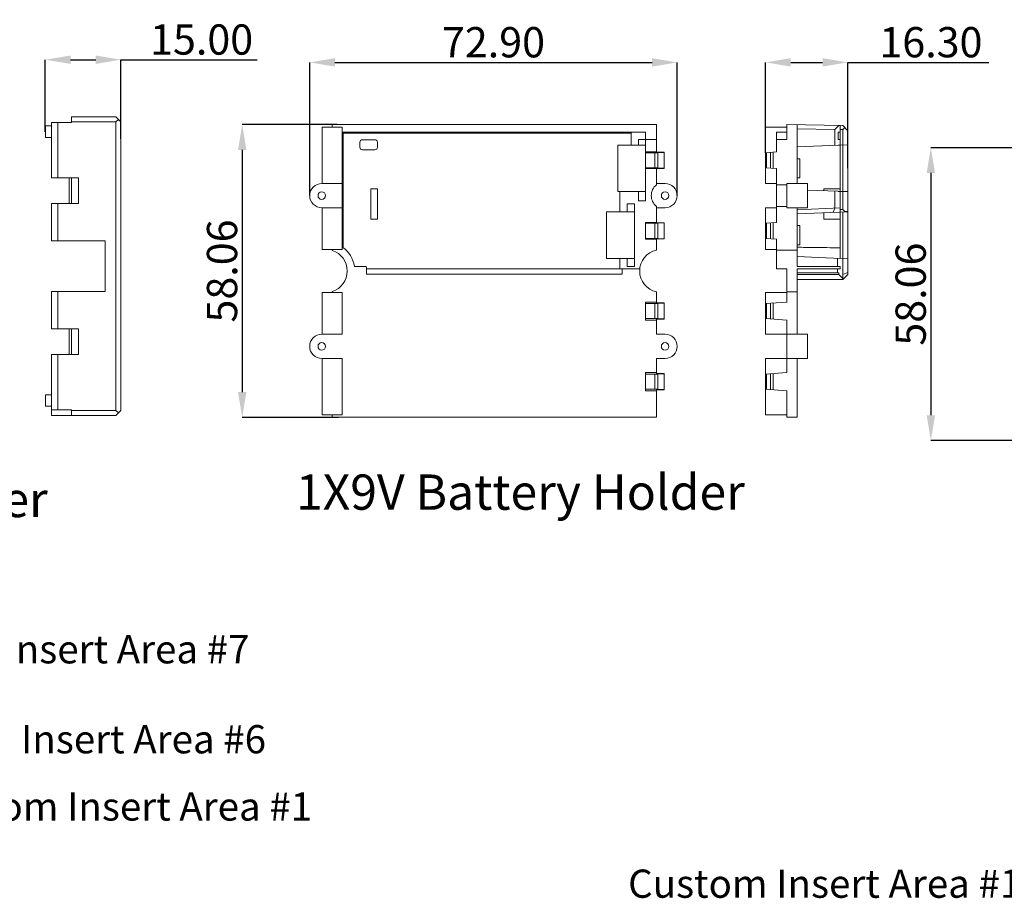
# Model space of a CAD drawing. Extents: x -151 to 1633, y -784 to 447.
# Drawn here: x 219 to 414, y -409 to -235 of the extents above; entities that cross this region are included whole.
import ezdxf

# ---------------------------------------------------------------- set-up
doc = ezdxf.new("R2010")
doc.units = 0
doc.header["$LTSCALE"] = 1.21
doc.header["$MEASUREMENT"] = 0
doc.layers.get('0').update_dxf_attribs({"linetype": 'CONTINUOUS', "lineweight": 9})
doc.layers.get('Defpoints').update_dxf_attribs({"linetype": 'CONTINUOUS', "lineweight": 9})
doc.layers.add('dimension', color=3, linetype='CONTINUOUS', lineweight=9)
doc.styles.get("Standard").update_dxf_attribs({"font": 'Vrinda.ttf'})
doc.dimstyles.get("Standard").update_dxf_attribs({"dimtxt": 0.15625, "dimasz": 0.18, "dimexe": 0.18, "dimexo": 0.0625, "dimgap": 0.09, "dimtad": 0, "dimtih": 1, "dimtoh": 1, "dimdec": 4, "dimzin": 0, "dimdsep": 46, "dimtxsty": 'Standard', "dimcen": 0.09, "dimadec": 0, "dimazin": 0, "dimtp": 0.01, "dimtm": 0.01, "dimtfac": 1, "dimtdec": 4, "dimtofl": 0, "dimtmove": 0, "dimatfit": 0, "dimfxl": 0, "dimtolj": 1, "dimtzin": 0, "dimarcsym": 0})

# ---------------------------------------------------------------- blocks, each defined once
blk = doc.blocks.new('*D0')
at = {"layer": 'Defpoints', "color": 0}
for p in [(444.09, -260.33), (399.3, -318.39), (421.02, -318.39)]:
    blk.add_point(p, dxfattribs=at)
at = {"layer": 'dimension', "color": 6, "lineweight": -2}
for p, q in [((444.09, -260.33), (399.3, -260.33)), ((421.02, -318.39), (399.3, -318.39))]:
    blk.add_line(p, q, dxfattribs=at)
at = {"layer": 'dimension', "color": 4, "lineweight": -2}
blk.add_line((399.3, -265.33), (399.3, -313.39), dxfattribs=at)
at = {"layer": 'dimension', "color": 4}
for points in [[(398.47, -265.33), (400.14, -265.33), (399.3, -260.33)], [(398.47, -313.39), (400.14, -313.39), (399.3, -318.39)]]:
    blk.add_solid(points, dxfattribs=at)
at = {"layer": 'dimension', "color": 3, "insert": (395.3, -289.36), "char_height": 6, "attachment_point": 5, "rotation": 90}
blk.add_mtext('\\A1;58.06', dxfattribs=at)
blk = doc.blocks.new('*D3')
at = {"layer": 'Defpoints', "color": 0}
for p in [(382.82, -243.39), (366.52, -261.32), (382.82, -264.38)]:
    blk.add_point(p, dxfattribs=at)
at = {"layer": 'dimension', "color": 6, "lineweight": -2}
for p, q in [((366.52, -261.32), (366.52, -243.39)), ((382.82, -264.38), (382.82, -243.39))]:
    blk.add_line(p, q, dxfattribs=at)
at = {"layer": 'dimension', "color": 4, "lineweight": -2}
for p, q in [((371.52, -243.39), (377.82, -243.39)), ((382.82, -243.39), (410.82, -243.39))]:
    blk.add_line(p, q, dxfattribs=at)
at = {"layer": 'dimension', "color": 4}
for points in [[(371.52, -242.56), (371.52, -244.23), (366.52, -243.39)], [(377.82, -242.56), (377.82, -244.23), (382.82, -243.39)]]:
    blk.add_solid(points, dxfattribs=at)
at = {"layer": 'dimension', "color": 3, "insert": (399.32, -239.39), "char_height": 6, "attachment_point": 5}
blk.add_mtext('\\A1;16.30', dxfattribs=at)
blk = doc.blocks.new('*D4')
at = {"layer": 'Defpoints', "color": 0}
for p in [(349, -243.4), (276.1, -269.82), (349, -269.82)]:
    blk.add_point(p, dxfattribs=at)
at = {"layer": 'dimension', "color": 6, "lineweight": -2}
for p, q in [((276.1, -269.82), (276.1, -243.4)), ((349, -269.82), (349, -243.4))]:
    blk.add_line(p, q, dxfattribs=at)
at = {"layer": 'dimension', "color": 4, "lineweight": -2}
blk.add_line((281.1, -243.4), (344, -243.4), dxfattribs=at)
at = {"layer": 'dimension', "color": 4}
for points in [[(281.1, -242.56), (281.1, -244.23), (276.1, -243.4)], [(344, -242.56), (344, -244.23), (349, -243.4)]]:
    blk.add_solid(points, dxfattribs=at)
at = {"layer": 'dimension', "color": 3, "insert": (312.55, -239.4), "char_height": 6, "attachment_point": 5}
blk.add_mtext('\\A1;72.90', dxfattribs=at)
blk = doc.blocks.new('*D6')
at = {"layer": 'Defpoints', "color": 0}
for p in [(238.66, -242.86), (223.66, -257.16), (238.66, -258.53)]:
    blk.add_point(p, dxfattribs=at)
at = {"layer": 'dimension', "color": 6, "lineweight": -2}
for p, q in [((223.66, -257.16), (223.66, -242.86)), ((238.66, -258.53), (238.66, -242.86))]:
    blk.add_line(p, q, dxfattribs=at)
at = {"layer": 'dimension', "color": 4, "lineweight": -2}
for p, q in [((228.66, -242.86), (233.66, -242.86)), ((238.66, -242.86), (265.66, -242.86))]:
    blk.add_line(p, q, dxfattribs=at)
at = {"layer": 'dimension', "color": 4}
for points in [[(228.66, -242.03), (228.66, -243.7), (223.66, -242.86)], [(233.66, -242.03), (233.66, -243.7), (238.66, -242.86)]]:
    blk.add_solid(points, dxfattribs=at)
at = {"layer": 'dimension', "color": 3, "insert": (254.66, -238.86), "char_height": 6, "attachment_point": 5}
blk.add_mtext('\\A1;15.00', dxfattribs=at)
blk = doc.blocks.new('*D7')
at = {"layer": 'Defpoints', "color": 0}
for p in [(281.52, -255.74), (262.71, -313.8), (281.78, -313.8)]:
    blk.add_point(p, dxfattribs=at)
at = {"layer": 'dimension', "color": 6, "lineweight": -2}
for p, q in [((281.52, -255.74), (262.71, -255.74)), ((281.78, -313.8), (262.71, -313.8))]:
    blk.add_line(p, q, dxfattribs=at)
at = {"layer": 'dimension', "color": 4, "lineweight": -2}
blk.add_line((262.71, -260.74), (262.71, -308.8), dxfattribs=at)
at = {"layer": 'dimension', "color": 4}
for points in [[(261.88, -260.74), (263.54, -260.74), (262.71, -255.74)], [(261.88, -308.8), (263.54, -308.8), (262.71, -313.8)]]:
    blk.add_solid(points, dxfattribs=at)
at = {"layer": 'dimension', "color": 3, "insert": (258.71, -284.77), "char_height": 6, "attachment_point": 5, "rotation": 90}
blk.add_mtext('\\A1;58.06', dxfattribs=at)

msp = doc.modelspace()

# ---------------------------------------------------------------- linework, layer by layer
at = {"color": 7, "linetype": 'Continuous'}
for p, q in [((224.862, -255.31), (228.862, -255.31)), ((224.862, -255.31), (224.862, -266.31)), ((226.162, -255.31), (226.162, -266.31)), ((228.862, -254.21), (228.862, -255.31)), ((237.662, -254.21), (228.862, -254.21)), ((228.862, -255.21), (237.662, -255.21)), ((238.662, -255.21), (237.662, -254.21)), ((238.162, -254.71), (237.662, -255.21)), ((237.662, -255.21), (237.662, -312.41)), ((238.662, -255.21), (238.662, -312.41)), ((280.57, -255.738), (344.891, -255.738)), ((280.57, -255.738), (280.57, -256.267)), ((344.891, -261.212), (344.891, -255.738)), ((370.716, -255.738), (381.816, -255.932)), ((370.716, -255.738), (370.716, -258.667)), ((372.816, -267.417), (372.816, -255.775)), ((223.664, -256.01), (223.664, -258.31)), ((223.664, -256.01), (224.862, -256.01)), ((278.57, -267.417), (278.57, -256.267)), ((278.57, -256.267), (282.57, -256.267)), ((282.57, -280.517), (282.57, -256.267)), ((342.703, -257.238), (282.57, -257.238)), ((282.755, -257.423), (282.57, -257.238)), ((282.755, -257.423), (339.846, -257.423)), ((282.755, -280.172), (282.755, -257.423)), ((339.846, -257.238), (339.846, -259.819)), ((342.703, -270.867), (342.703, -257.238)), ((366.516, -267.417), (366.516, -256.267)), ((366.516, -256.267), (370.716, -256.267)), ((368.716, -261.163), (368.716, -257.238)), ((370.716, -257.238), (368.716, -257.238)), ((372.816, -256.575), (380.254, -256.705)), ((381.068, -255.919), (380.254, -256.705)), ((380.254, -256.705), (380.254, -259.863)), ((380.912, -258.667), (380.912, -257.238)), ((381.316, -257.238), (380.912, -257.238)), ((381.316, -282.265), (381.316, -255.923)), ((381.816, -256.732), (381.316, -256.723)), ((381.816, -255.932), (382.816, -256.967)), ((381.816, -256.732), (382.212, -256.342)), ((381.816, -272.548), (381.816, -256.732)), ((382.816, -285.467), (382.816, -256.967)), ((223.664, -258.31), (224.862, -258.31)), ((286.049, -259.238), (286.049, -260.238)), ((289.049, -258.738), (286.549, -258.738)), ((289.549, -260.238), (289.549, -259.238)), ((341.303, -258.667), (344.891, -258.667)), ((341.303, -259.819), (341.303, -258.667)), ((370.716, -258.667), (368.716, -258.667)), ((381.316, -258.667), (380.912, -258.667)), ((286.549, -260.738), (289.049, -260.738)), ((337.199, -268.976), (337.199, -259.819)), ((337.199, -259.819), (342.703, -259.819)), ((342.703, -261.163), (344.891, -261.163)), ((344.588, -261.317), (342.703, -261.317)), ((344.588, -264.317), (344.588, -261.317)), ((346.391, -261.212), (344.891, -261.212)), ((346.391, -261.247), (345.143, -261.305)), ((345.143, -264.329), (345.143, -261.305)), ((346.391, -264.422), (346.391, -261.212)), ((366.516, -261.317), (368.716, -261.163)), ((366.684, -264.329), (366.684, -261.305)), ((367.516, -264.387), (367.516, -261.247)), ((368.016, -261.212), (368.016, -264.422)), ((372.816, -260.167), (380.912, -259.836)), ((380.912, -259.836), (380.912, -259.819)), ((381.316, -259.819), (380.912, -259.819)), ((381.316, -259.819), (382.816, -259.758)), ((372.816, -262.492), (373.316, -262.492)), ((373.316, -266.292), (373.316, -262.492)), ((342.703, -264.317), (344.588, -264.317)), ((342.703, -264.471), (344.891, -264.471)), ((344.891, -264.422), (346.391, -264.422)), ((344.891, -267.662), (344.891, -264.422)), ((346.391, -264.387), (345.143, -264.329)), ((368.716, -264.471), (366.516, -264.317)), ((368.716, -275.163), (368.716, -264.471)), ((224.862, -266.31), (230.262, -266.31)), ((228.362, -271.41), (228.362, -266.31)), ((228.862, -266.31), (228.862, -271.41)), ((230.262, -271.41), (230.262, -266.31)), ((278.499, -267.417), (282.57, -267.417)), ((346.599, -267.417), (344.891, -267.417)), ((366.516, -267.417), (368.716, -267.417)), ((370.716, -272.217), (370.716, -267.417)), ((374.816, -267.417), (370.716, -267.417)), ((372.816, -266.292), (373.316, -266.292)), ((374.816, -267.417), (374.816, -272.217)), ((288.199, -274.467), (288.199, -268.467)), ((288.199, -268.467), (289.549, -268.467)), ((289.549, -268.467), (289.549, -274.467)), ((342.703, -268.976), (337.199, -268.976)), ((337.599, -268.976), (337.599, -273.069)), ((341.303, -270.867), (341.303, -268.976)), ((370.716, -267.662), (368.716, -267.662)), ((374.816, -268.74), (380.912, -268.961)), ((381.316, -268.467), (378.066, -268.467)), ((378.066, -268.467), (378.066, -268.858)), ((380.254, -268.937), (380.254, -272.312)), ((380.912, -268.961), (380.912, -268.976)), ((381.316, -268.976), (380.912, -268.976)), ((381.316, -268.976), (382.816, -269.03)), ((230.262, -271.41), (224.862, -271.41)), ((224.862, -271.41), (224.862, -278.81)), ((226.162, -271.41), (226.162, -278.81)), ((339.099, -271.417), (340.499, -271.417)), ((339.099, -273.069), (339.099, -271.417)), ((340.499, -271.417), (340.499, -283.867)), ((342.703, -270.867), (341.303, -270.867)), ((278.499, -272.217), (282.57, -272.217)), ((278.57, -280.517), (278.57, -272.217)), ((334.999, -273.069), (340.499, -273.069)), ((334.999, -282.265), (334.999, -273.069)), ((340.499, -273.019), (339.099, -273.019)), ((344.891, -275.212), (344.891, -271.972)), ((344.891, -272.217), (346.599, -272.217)), ((366.516, -280.517), (366.516, -272.217)), ((366.516, -272.217), (368.716, -272.217)), ((370.716, -271.972), (368.716, -271.972)), ((374.816, -272.217), (370.716, -272.217)), ((372.816, -283.867), (372.816, -272.217)), ((372.816, -272.616), (381.316, -272.269)), ((372.816, -273.417), (382.816, -273.008)), ((378.066, -273.202), (378.066, -274.467)), ((380.254, -272.312), (379.917, -273.126)), ((381.816, -272.548), (381.316, -272.569)), ((381.816, -272.548), (382.223, -272.939)), ((381.816, -286.467), (381.816, -273.049)), ((382.185, -273.034), (382.223, -272.939)), ((382.223, -272.939), (382.816, -272.915)), ((289.549, -274.467), (288.199, -274.467)), ((342.703, -275.163), (344.891, -275.163)), ((342.703, -278.471), (342.703, -275.163)), ((344.588, -275.317), (342.703, -275.317)), ((344.588, -278.317), (344.588, -275.317)), ((346.391, -275.212), (344.891, -275.212)), ((346.391, -275.247), (345.143, -275.305)), ((345.143, -278.329), (345.143, -275.305)), ((346.391, -278.422), (346.391, -275.212)), ((366.516, -275.317), (368.716, -275.163)), ((366.684, -278.329), (366.684, -275.305)), ((367.516, -278.387), (367.516, -275.247)), ((368.016, -275.212), (368.016, -278.422)), ((381.316, -274.467), (378.066, -274.467)), ((372.816, -275.767), (373.316, -275.767)), ((373.316, -279.567), (373.316, -275.767)), ((235.562, -278.81), (224.862, -278.81)), ((235.562, -278.81), (235.562, -288.81)), ((342.703, -278.317), (344.588, -278.317)), ((342.703, -278.471), (344.891, -278.471)), ((344.891, -278.422), (346.391, -278.422)), ((344.891, -280.615), (344.891, -278.422)), ((346.391, -278.387), (345.143, -278.329)), ((368.716, -278.471), (366.516, -278.317)), ((368.716, -284.367), (368.716, -278.471)), ((278.57, -280.517), (282.57, -280.517)), ((280.57, -280.711), (280.57, -280.517)), ((366.516, -280.517), (368.716, -280.517)), ((372.816, -280.615), (368.716, -280.615)), ((372.816, -279.567), (373.316, -279.567)), ((340.499, -282.265), (334.999, -282.265)), ((337.599, -282.265), (337.599, -284.367)), ((339.099, -283.867), (339.099, -282.265)), ((372.816, -281.917), (382.816, -282.326)), ((380.763, -282.242), (380.763, -283.867)), ((284.978, -283.867), (287.323, -283.867)), ((287.384, -284.367), (341.568, -284.367)), ((338.099, -284.367), (338.099, -285.367)), ((340.499, -283.867), (339.099, -283.867)), ((370.716, -284.367), (368.716, -284.367)), ((370.716, -290.923), (370.716, -284.367)), ((381.316, -283.867), (372.816, -283.867)), ((381.316, -284.367), (372.816, -284.367)), ((372.816, -297.317), (372.816, -284.367)), ((380.763, -284.367), (380.763, -285.167)), ((381.316, -284.367), (381.316, -283.867)), ((381.816, -285.467), (382.816, -285.053)), ((287.365, -285.367), (338.099, -285.367)), ((372.816, -285.167), (381.047, -285.167)), ((381.047, -285.467), (372.816, -285.467)), ((381.816, -286.467), (372.816, -286.467)), ((381.047, -285.167), (381.047, -285.467)), ((381.816, -286.236), (381.047, -285.467)), ((381.816, -286.467), (382.816, -285.467)), ((224.862, -288.81), (235.562, -288.81)), ((224.862, -288.81), (224.862, -296.21)), ((226.162, -288.81), (226.162, -296.21)), ((278.57, -297.317), (278.57, -289.017)), ((278.57, -289.017), (282.57, -289.017)), ((280.57, -289.017), (280.57, -288.822)), ((282.57, -297.317), (282.57, -289.017)), ((344.891, -288.919), (344.891, -291.112)), ((366.516, -297.317), (366.516, -289.017)), ((366.516, -289.017), (370.716, -289.017)), ((370.716, -288.919), (372.816, -288.919)), ((344.891, -290.923), (342.703, -290.923)), ((342.703, -294.511), (342.703, -290.923)), ((366.516, -291.217), (370.716, -290.923)), ((344.588, -291.217), (342.703, -291.217)), ((344.588, -294.217), (344.588, -291.217)), ((346.391, -291.112), (344.891, -291.112)), ((346.391, -291.147), (345.143, -291.205)), ((345.143, -294.229), (345.143, -291.205)), ((346.391, -294.322), (346.391, -291.112)), ((366.684, -294.229), (366.684, -291.205)), ((367.516, -294.287), (367.516, -291.147)), ((368.016, -291.112), (368.016, -294.322)), ((342.703, -294.217), (344.588, -294.217)), ((342.703, -294.511), (344.891, -294.511)), ((344.891, -294.322), (346.391, -294.322)), ((344.891, -297.317), (344.891, -294.322)), ((346.391, -294.287), (345.143, -294.229)), ((370.716, -294.511), (366.516, -294.217)), ((370.716, -304.923), (370.716, -294.511)), ((224.862, -296.21), (230.262, -296.21)), ((228.362, -301.31), (228.362, -296.21)), ((228.862, -296.21), (228.862, -301.31)), ((230.262, -301.31), (230.262, -296.21)), ((278.499, -297.317), (282.57, -297.317)), ((346.599, -297.317), (344.891, -297.317)), ((366.516, -297.317), (374.816, -297.317)), ((374.816, -302.117), (374.816, -297.317)), ((224.862, -301.31), (224.862, -313.41)), ((230.262, -301.31), (224.862, -301.31)), ((226.162, -301.31), (226.162, -312.31)), ((278.499, -302.117), (282.57, -302.117)), ((278.57, -313.267), (278.57, -302.117)), ((282.57, -313.267), (282.57, -302.117)), ((344.891, -302.117), (346.599, -302.117)), ((344.891, -302.117), (344.891, -305.112)), ((366.516, -313.267), (366.516, -302.117)), ((366.516, -302.117), (374.816, -302.117)), ((372.816, -313.759), (372.816, -302.117)), ((344.891, -304.923), (342.703, -304.923)), ((342.703, -308.511), (342.703, -304.923)), ((344.588, -305.217), (342.703, -305.217)), ((344.588, -308.217), (344.588, -305.217)), ((346.391, -305.112), (344.891, -305.112)), ((346.391, -305.147), (345.143, -305.205)), ((345.143, -308.229), (345.143, -305.205)), ((346.391, -308.322), (346.391, -305.112)), ((366.516, -305.217), (370.716, -304.923)), ((366.684, -308.229), (366.684, -305.205)), ((367.516, -308.287), (367.516, -305.147)), ((368.016, -305.112), (368.016, -308.322)), ((342.703, -308.217), (344.588, -308.217)), ((342.703, -308.511), (344.891, -308.511)), ((344.891, -313.795), (344.891, -308.322)), ((344.891, -308.322), (346.391, -308.322)), ((346.391, -308.287), (345.143, -308.229)), ((370.716, -308.511), (366.516, -308.217)), ((370.716, -308.511), (370.716, -313.795)), ((224.862, -309.31), (223.664, -309.31)), ((223.664, -311.61), (223.664, -309.31)), ((224.862, -311.61), (223.664, -311.61)), ((224.862, -312.31), (228.862, -312.31)), ((228.868, -313.41), (228.862, -312.31)), ((237.662, -312.41), (228.862, -312.41)), ((237.662, -313.41), (238.662, -312.41)), ((238.162, -312.91), (237.662, -312.41)), ((237.662, -313.41), (224.862, -313.41)), ((228.868, -313.41), (226.162, -313.38)), ((226.162, -313.38), (226.162, -313.41)), ((278.57, -313.267), (282.57, -313.267)), ((280.57, -313.795), (280.57, -313.267)), ((344.891, -313.795), (280.57, -313.795)), ((366.516, -313.267), (370.716, -313.267)), ((370.716, -313.795), (372.816, -313.759))]:
    msp.add_line(p, q, dxfattribs=at)
for centre in [(278.499, -269.817), (346.599, -269.817), (278.499, -299.717), (346.599, -299.717)]:
    msp.add_circle(centre, 0.75, dxfattribs=at)
for centre, radius, start, end in [((286.549, -259.238), 0.5, 90, 180), ((289.049, -259.238), 0.5, 0, 90), ((286.549, -260.238), 0.5, 180, 270), ((289.049, -260.238), 0.5, 270, 0), ((278.499, -269.817), 2.4, 90, 270), ((346.599, -269.817), 2.4, 270, 90), ((346.599, -269.817), 2.75, 128.39569, 231.60431), ((279.299, -284.767), 4.25, 287.40587, 72.59413), ((279.299, -284.767), 5.75, 9.00506, 55.32446), ((345.799, -284.767), 4.25, 102.33609, 257.66391), ((282.049, -284.767), 5.35, 353.56076, 9.68459), ((278.499, -299.717), 2.4, 90, 270), ((346.599, -299.717), 2.4, 270, 90)]:
    msp.add_arc(centre, radius, start, end, dxfattribs=at)
for points in [[(344.588, -261.317), (344.783, -261.315), (344.97, -261.312), (345.143, -261.305)], [(345.143, -264.329), (344.97, -264.322), (344.783, -264.318), (344.588, -264.317)], [(344.588, -275.317), (344.783, -275.315), (344.97, -275.312), (345.143, -275.305)], [(345.143, -278.329), (344.97, -278.322), (344.783, -278.318), (344.588, -278.317)], [(372.816, -280.064), (376.016, -280.105), (381.316, -280.172)], [(344.588, -291.217), (344.783, -291.215), (344.97, -291.212), (345.143, -291.205)], [(345.143, -294.229), (344.97, -294.222), (344.783, -294.218), (344.588, -294.217)], [(344.588, -305.217), (344.783, -305.215), (344.97, -305.212), (345.143, -305.205)], [(345.143, -308.229), (344.97, -308.222), (344.783, -308.218), (344.588, -308.217)]]:
    msp.add_spline(points, degree=3, dxfattribs=at)

# ---------------------------------------------------------------- texts
at = {"layer": 'dimension'}
for s, height, p in [('2X2AA Battery Holder', 7, (128.978, -333.587)), ('1X9V Battery Holder', 7, (273.373, -332.126)), ('Custom Insert Area #7', 5.6, (186.173, -362.597)), ('Custom Insert Area #6', 5.6, (189.457, -380.443)), ('Custom Insert Area #1', 5.6, (198.593, -393.778)), ('Custom Insert Area #10', 5.6, (339.255, -409.093))]:
    msp.add_text(s, height=height, dxfattribs=at).set_placement(p)

# ---------------------------------------------------------------- dimensions: what is measured, and where the dimension line sits
for base, p1, p2, picture, middle in [((238.662, -242.864), (223.664, -257.16), (238.662, -258.532), '*D6', (254.662, -242.864)), ((348.999, -243.395), (276.099, -269.817), (348.999, -269.817), '*D4', (312.549, -243.395)), ((382.816, -243.392), (366.516, -261.317), (382.816, -264.382), '*D3', (399.316, -243.392))]:
    dim = msp.add_linear_dim(base=base, p1=p1, p2=p2, dimstyle='Standard', override={"dimtxt": 6, "dimasz": 5, "dimexe": 0, "dimexo": 0, "dimgap": 1, "dimtad": 1, "dimtih": 0, "dimtoh": 0, "dimdec": 2, "dimcen": 0, "dimclrd": 4, "dimclre": 6, "dimclrt": 3, "dimtp": 0, "dimtm": 0, "dimtdec": 2, "dimatfit": 3}, dxfattribs=at)
    dim.commit()
    dim.dimension.update_dxf_attribs({"geometry": picture, "text_midpoint": middle, "dimtype": 160})
for base, p1, p2, picture, middle in [((262.709, -313.795), (281.516, -255.738), (281.782, -313.795), '*D7', (258.709, -284.767)), ((399.303, -318.391), (444.091, -260.334), (421.024, -318.391), '*D0', (395.303, -289.362))]:
    dim = msp.add_linear_dim(base=base, p1=p1, p2=p2, angle=90, dimstyle='Standard', override={"dimtxt": 6, "dimasz": 5, "dimexe": 0, "dimexo": 0, "dimgap": 1, "dimtad": 1, "dimtih": 0, "dimtoh": 0, "dimdec": 2, "dimcen": 0, "dimclrd": 4, "dimclre": 6, "dimclrt": 3, "dimtp": 0, "dimtm": 0, "dimtdec": 2, "dimatfit": 3}, dxfattribs=at)
    dim.commit()
    dim.dimension.update_dxf_attribs({"geometry": picture, "text_midpoint": middle})

doc.saveas('drawing.dxf')
